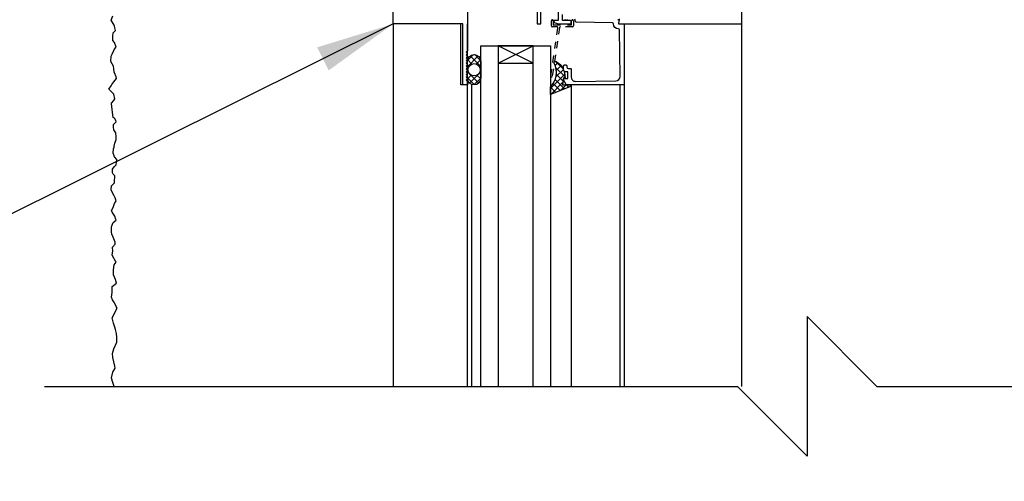
# Model space of a CAD drawing. Units: inches. Extents: x 2854 to 3090, y 372 to 469.
# Drawn here: x 3048 to 3062, y 440 to 447 of the extents above; entities that cross this region are included whole.
import ezdxf

# ---------------------------------------------------------------- set-up
doc = ezdxf.new("R2010")
doc.units = ezdxf.units.IN
doc.header["$LTSCALE"] = 0.5
doc.header["$MEASUREMENT"] = 0
doc.linetypes.add('HIDDEN2', pattern=[0.1875, 0.125, -0.0625])
for name, color, linetype in [('HATCH', 12, 'CONTINUOUS'), ('LINE18', 9, 'CONTINUOUS'), ('line25', 2, 'CONTINUOUS'), ('LINE9', 9, 'CONTINUOUS'), ('TEXT', 4, 'CONTINUOUS')]:
    doc.layers.add(name, color=color, linetype=linetype)
doc.styles.add('DIM', font='romans.shx', dxfattribs={"width": 0.7})
doc.dimstyles.new('ext_12', dxfattribs={"dimscale": 12, "dimtxt": 0.09375, "dimasz": 0.09375, "dimexe": 0.09375, "dimexo": 0.0625, "dimgap": 0.0625, "dimtad": 1, "dimdec": 1, "dimzin": 3, "dimdsep": 46, "dimlunit": 4, "dimtxsty": 'DIM', "dimcen": 0.09, "dimdle": 0.09375, "dimclrt": 4, "dimadec": 0, "dimazin": 0, "dimtfac": 1, "dimtdec": 1, "dimtmove": 2, "dimatfit": 3, "dimfxl": 1, "dimfrac": 2, "dimtolj": 1, "dimtzin": 0, "dimarcsym": 0})

msp = doc.modelspace()

# ---------------------------------------------------------------- hatches: boundary and pattern name
at = {"layer": 'HATCH'}
h = msp.add_hatch(dxfattribs=at)
h.set_pattern_fill('ANSI37', color=256, scale=0.5, style=0)
h.set_pattern_definition([(45, (334.283646, -74.344136), (-0.0441941738, 0.0441941738), []), (135, (334.283646, -74.344136), (-0.0441941738, -0.0441941738), [])])
h.paths.add_polyline_path([(3054.927, 446.114), (3054.927, 445.868, -0.973119), (3054.737, 445.862), (3054.737, 446.114, -1.00028)])
h.paths.add_polyline_path([(3054.744, 445.991, 1), (3054.919, 445.991, 1)], flags=16)
h.paths.add_polyline_path([(3056.098, 445.773), (3056.222, 445.773, -0.392741), (3056.203, 445.747), (3055.927, 445.636), (3055.927, 445.741, 0.314564), (3055.981, 446.084), (3055.985, 446.111), (3056.011, 446.111, -0.149443), (3056.114, 445.992), (3056.114, 445.991, 0.192913), (3056.122, 445.97, -0.089226), (3056.136, 445.876), (3056.117, 445.873, 0.315299), (3056.115, 445.87)])
h.paths.add_polyline_path([(3055.46, 447.152, 0.772598), (3055.485, 447.167, -0.343149), (3055.489, 447.178), (3055.506, 447.187, -0.131652), (3055.51, 447.188), (3055.528, 447.188, -0.414214), (3055.536, 447.18), (3055.536, 446.991, -0.414214), (3055.528, 446.983), (3055.51, 446.983, -0.131652), (3055.506, 446.984), (3055.489, 446.994, -0.343149), (3055.485, 447.005, 0.772598), (3055.46, 447.02), (3055.352, 446.912), (3055.146, 446.912), (3055.038, 447.02, 0.772598), (3055.013, 447.005, -0.343149), (3055.009, 446.994), (3054.993, 446.984, -0.131652), (3054.989, 446.983), (3054.97, 446.983, -0.414214), (3054.962, 446.991), (3054.962, 447.18, -0.414214), (3054.97, 447.188), (3054.989, 447.188, -0.131652), (3054.993, 447.187), (3055.009, 447.178, -0.343149), (3055.013, 447.167, 0.772598), (3055.038, 447.152), (3055.146, 447.259), (3055.352, 447.259)])
h.paths.add_polyline_path([(3055.277, 446.971), (3055.222, 446.971, -0.323848), (3055.165, 447.012, -0.326502), (3055.165, 447.16, -0.323848), (3055.222, 447.201), (3055.277, 447.201, -0.323848), (3055.334, 447.16, -0.326502), (3055.334, 447.012, -0.323848)], flags=16)

# ---------------------------------------------------------------- linework, layer by layer
for p, q in [((3054.737, 441.45), (3054.737, 446.648)), ((3058.672, 441.45), (3058.672, 446.648)), ((3054.802, 441.45), (3054.802, 445.777)), ((3056.223, 445.773), (3056.223, 441.45)), ((3056.986, 445.773), (3056.986, 441.45))]:
    msp.add_line(p, q, dxfattribs=at)
msp.add_lwpolyline([(3049.67, 441.45), (3049.646, 441.518), (3049.634, 441.574), (3049.646, 441.635), (3049.65, 441.652), (3049.684, 441.711), (3049.682, 441.738), (3049.653, 441.866), (3049.646, 441.923), (3049.665, 441.988), (3049.707, 442.082), (3049.709, 442.154), (3049.705, 442.206), (3049.69, 442.265), (3049.68, 442.3), (3049.663, 442.357), (3049.642, 442.433), (3049.713, 442.569), (3049.701, 442.594), (3049.674, 442.649), (3049.646, 442.689), (3049.634, 442.729), (3049.642, 442.796), (3049.642, 442.882), (3049.703, 442.928), (3049.692, 442.98), (3049.661, 443.05), (3049.663, 443.121), (3049.669, 443.192), (3049.701, 443.23), (3049.692, 443.247), (3049.648, 443.32), (3049.642, 443.337), (3049.651, 443.387), (3049.649, 443.448), (3049.684, 443.487), (3049.686, 443.519), (3049.655, 443.59), (3049.64, 443.634), (3049.632, 443.666), (3049.634, 443.727), (3049.638, 443.754), (3049.657, 443.802), (3049.699, 443.832), (3049.697, 443.842), (3049.68, 443.89), (3049.642, 443.947), (3049.634, 443.97), (3049.655, 444.016), (3049.678, 444.073), (3049.699, 444.111), (3049.684, 444.155), (3049.67, 444.184), (3049.63, 444.262), (3049.628, 444.274), (3049.632, 444.327), (3049.674, 444.371), (3049.676, 444.381), (3049.682, 444.469), (3049.655, 444.493), (3049.649, 444.511), (3049.646, 444.564), (3049.672, 444.6), (3049.699, 444.629), (3049.711, 444.702), (3049.676, 444.744), (3049.669, 444.758), (3049.657, 444.794), (3049.661, 444.855), (3049.672, 444.88), (3049.669, 444.897), (3049.682, 444.937), (3049.701, 444.991), (3049.701, 445.029), (3049.693, 445.086), (3049.674, 445.117), (3049.665, 445.13), (3049.661, 445.165), (3049.661, 445.205), (3049.699, 445.245), (3049.697, 445.262), (3049.676, 445.298), (3049.655, 445.308), (3049.646, 445.377), (3049.642, 445.424), (3049.64, 445.459), (3049.634, 445.513), (3049.665, 445.551), (3049.68, 445.572), (3049.665, 445.643), (3049.596, 445.71), (3049.63, 445.76), (3049.636, 445.779), (3049.667, 445.817), (3049.703, 445.863), (3049.701, 445.888), (3049.676, 445.947), (3049.672, 445.96), (3049.667, 446.002), (3049.661, 446.044), (3049.623, 446.109), (3049.628, 446.188), (3049.644, 446.214), (3049.667, 446.266), (3049.67, 446.283), (3049.699, 446.314), (3049.678, 446.384), (3049.653, 446.411), (3049.653, 446.472), (3049.659, 446.52), (3049.691, 446.554), (3049.682, 446.593), (3049.674, 446.623), (3049.67, 446.629), (3049.628, 446.703), (3049.653, 446.763)], dxfattribs=at)
at = {"layer": 'HATCH', "flags": 128}
for points in [[(3053.672, 446.648), (3053.672, 441.45)], [(3056.922, 445.773), (3056.922, 441.45)]]:
    msp.add_lwpolyline(points, dxfattribs=at)
at = {"layer": 'HATCH'}
for points in [[(3054.737, 445.862), (3054.737, 446.114, -1), (3054.927, 446.114), (3054.927, 445.868, -0.973119)], [(3056.098, 445.773), (3056.223, 445.773), (3056.223, 445.771, -0.36397), (3056.203, 445.747), (3055.927, 445.636), (3055.927, 445.741, 0.314564), (3055.981, 446.084), (3055.985, 446.111), (3056.011, 446.111, -0.264552), (3056.136, 445.876), (3056.117, 445.873, 0.315299), (3056.115, 445.87)]]:
    msp.add_lwpolyline(points, format="xyb", close=True, dxfattribs=at)
msp.add_circle((3054.832, 445.991), 0.0875, dxfattribs=at)
at = {"layer": 'LINE18'}
for p, q in [((3054.643, 446.648), (3053.687, 446.648)), ((3054.643, 445.773), (3054.643, 446.648)), ((3054.927, 441.45), (3054.927, 446.334)), ((3054.927, 446.334), (3055.927, 446.334)), ((3055.927, 446.334), (3055.927, 441.45)), ((3054.737, 445.773), (3054.643, 445.773))]:
    msp.add_line(p, q, dxfattribs=at)
for points in [[(3054.737, 446.898), (3054.737, 446.263), (3054.717, 446.243), (3054.737, 446.223), (3054.717, 446.203), (3054.737, 446.183), (3054.717, 446.163), (3054.737, 446.143), (3054.717, 446.123), (3054.737, 446.103), (3054.717, 446.083), (3054.737, 446.063), (3054.717, 446.043), (3054.737, 446.023), (3054.717, 446.003), (3054.737, 445.983), (3054.717, 445.963), (3054.737, 445.943), (3054.717, 445.923), (3054.737, 445.903), (3054.717, 445.883), (3054.737, 445.863), (3054.717, 445.843), (3054.737, 445.823), (3054.737, 445.773), (3054.672, 445.773), (3054.672, 446.648), (3053.672, 446.648), (3053.672, 447.273)], [(3055.738, 446.881), (3055.738, 446.648), (3055.788, 446.648), (3055.788, 446.881)]]:
    msp.add_lwpolyline(points, dxfattribs=at)
for points in [[(3056.921, 446.713, 0.36397), (3056.911, 446.705), (3056.903, 446.66, 0.466308), (3056.913, 446.648), (3058.672, 446.648), (3058.672, 447.273)], [(3056.036, 446.836), (3056.036, 446.698), (3055.974, 446.698), (3055.974, 446.69, 0.325505), (3055.994, 446.662), (3056.036, 446.648), (3056.208, 446.648, 0.414214), (3056.223, 446.663), (3056.223, 446.683, 0.414214), (3056.208, 446.698), (3056.101, 446.698), (3056.101, 446.781)], [(3056.895, 446.713, -0.457705), (3056.909, 446.696), (3056.902, 446.648), (3056.986, 446.648), (3056.986, 445.773), (3056.166, 445.773, -0.267949), (3056.153, 445.78), (3056.116, 445.844, -0.57735), (3056.129, 445.867), (3056.176, 445.867), (3056.176, 445.961), (3056.144, 445.961, -0.414214), (3056.114, 445.991), (3056.114, 446.045, -0.414214), (3056.129, 446.06), (3056.149, 446.06, -0.414214), (3056.164, 446.045), (3056.164, 446.026, 0.414214), (3056.179, 446.011), (3056.211, 446.011, -0.414214), (3056.226, 445.996), (3056.226, 445.886, 0.418403), (3056.288, 445.824), (3056.866, 445.832, 0.413933), (3056.925, 445.893), (3056.916, 446.564, 0.407793), (3056.901, 446.578, -0.413876), (3056.832, 446.649, 0.412234), (3056.817, 446.664), (3056.299, 446.671, -0.339454), (3056.284, 446.683), (3056.276, 446.717)], [(3056.168, 446.713, -1), (3056.138, 446.714)]]:
    msp.add_lwpolyline(points, format="xyb", dxfattribs=at)
at = {"layer": 'LINE18', "linetype": 'HIDDEN2'}
msp.add_lwpolyline([(3055.971, 446.633), (3056.226, 446.633, 0.414214), (3056.231, 446.638), (3056.231, 446.693, -1), (3056.256, 446.693), (3056.256, 446.621, -0.414214), (3056.243, 446.608), (3056.071, 446.608, 0.370632), (3056.059, 446.598), (3055.952, 445.895, -0.995096), (3055.934, 445.898), (3056.032, 446.594, 0.455835), (3056.02, 446.608), (3055.953, 446.608, -0.414214), (3055.941, 446.621), (3055.941, 446.693, -1), (3055.966, 446.693), (3055.966, 446.638, 0.414214)], format="xyb", close=True, dxfattribs=at)
at = {"layer": 'LINE18'}
msp.add_lwpolyline([(3055.177, 446.334), (3055.177, 446.084), (3055.677, 446.084), (3055.677, 446.334)], close=True, dxfattribs=at)
at = {"layer": 'line25', "color": 12}
for p, q in [((3055.177, 446.334), (3055.177, 441.45)), ((3055.177, 446.084), (3055.677, 446.334)), ((3055.677, 446.084), (3055.177, 446.334)), ((3055.677, 441.45), (3055.677, 446.334))]:
    msp.add_line(p, q, dxfattribs=at)
at = {"layer": 'LINE9'}
for p, q in [((3059.608, 442.45), (3060.608, 441.45)), ((3059.608, 442.45), (3059.608, 440.45)), ((3048.67, 441.45), (3058.608, 441.45)), ((3059.608, 440.45), (3058.608, 441.45)), ((3060.608, 441.45), (3070.547, 441.45))]:
    msp.add_line(p, q, dxfattribs=at)

# ---------------------------------------------------------------- leaders
at = {"layer": 'TEXT'}
for points in [[(3053.672, 446.648), (3045.001, 442.334), (3043.971, 442.334)], [(3054.643, 430.95), (3045.001, 442.334), (3043.971, 442.334)]]:
    msp.add_leader(points, dimstyle='ext_12', override={"dimgap": 0.0625, "dimtad": 0}, dxfattribs=at)

doc.saveas('drawing.dxf')
